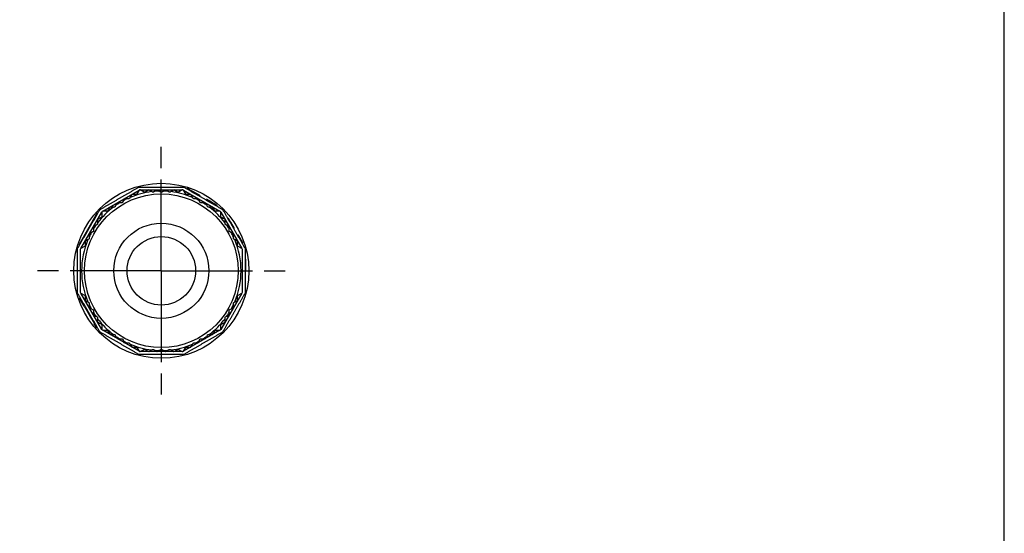
# Model space of a CAD drawing. Units: millimetres. Extents: x 0 to 403, y 0 to 280.
# Drawn here: x 274 to 403, y 67 to 135 of the extents above; entities that cross this region are included whole.
import ezdxf

# ---------------------------------------------------------------- set-up
doc = ezdxf.new("R2010")
doc.units = ezdxf.units.MM
doc.linetypes.add('AM_ISO08W050', pattern=[18, 12, -1.5, 3, -1.5])
for name, color, linetype, lineweight in [('AM_7', 4, 'AM_ISO08W050', 25), ('TK2', 2, 'Continuous', 25), ('TK3', 5, 'Continuous', 25), ('TK4', 3, 'Continuous', 25)]:
    doc.layers.add(name, color=color, linetype=linetype, lineweight=lineweight)

# ---------------------------------------------------------------- blocks, each defined once
blk = doc.blocks.new('TK-A3')
blk.add_lwpolyline([(0, 0), (403, 0), (403, 280), (0, 280)], close=True)

msp = doc.modelspace()

# ---------------------------------------------------------------- linework, layer by layer
at = {"layer": 'AM_7'}
for q in [(292.216, 118.248), (275.941, 101.973), (308.491, 101.973), (292.216, 85.698)]:
    msp.add_line((292.216, 101.973), q, dxfattribs=at)
at = {"layer": 'TK2'}
msp.add_circle((292.216, 101.973), 11.5, dxfattribs=at)
at = {"layer": 'TK3'}
for p, q in [((289.369, 112.598), (289.293, 112.554)), ((289.456, 112.598), (289.369, 112.598)), ((289.941, 112.318), (289.456, 112.598)), ((289.456, 112.598), (294.976, 112.598)), ((294.341, 112.318), (293.866, 112.592)), ((294.976, 112.598), (294.491, 112.318)), ((295.063, 112.598), (294.976, 112.598)), ((295.139, 112.554), (295.063, 112.598)), ((295.572, 112.737), (295.622, 112.823)), ((295.893, 112.667), (295.622, 112.823)), ((295.843, 112.58), (295.893, 112.667)), ((296.184, 112.499), (295.893, 112.667)), ((284.513, 109.794), (289.293, 112.554)), ((287.931, 111.444), (287.734, 111.444)), ((288.117, 111.616), (288.061, 111.519)), ((288.884, 111.994), (288.335, 111.994)), ((289.293, 112.554), (289.014, 112.069)), ((291.041, 112.318), (290.944, 112.374)), ((291.362, 112.417), (291.191, 112.318)), ((292.141, 112.318), (291.917, 112.447)), ((292.515, 112.447), (292.291, 112.318)), ((293.241, 112.318), (293.07, 112.417)), ((293.488, 112.374), (293.391, 112.318)), ((295.418, 112.069), (295.139, 112.554)), ((295.139, 112.554), (299.919, 109.794)), ((296.134, 112.412), (296.184, 112.499)), ((296.938, 112.064), (296.184, 112.499)), ((296.371, 111.519), (296.315, 111.616)), ((296.698, 111.444), (296.501, 111.444)), ((296.888, 111.977), (296.938, 112.064)), ((296.904, 111.968), (296.954, 112.054)), ((296.954, 112.054), (296.938, 112.064)), ((297.138, 111.948), (296.954, 112.054)), ((297.088, 111.862), (297.138, 111.948)), ((297.237, 111.891), (297.138, 111.948)), ((297.187, 111.804), (297.237, 111.891)), ((297.337, 111.833), (297.237, 111.891)), ((297.287, 111.746), (297.337, 111.833)), ((298.087, 111.285), (298.137, 111.371)), ((298.399, 111.22), (298.137, 111.371)), ((286.026, 110.344), (285.914, 110.344)), ((286.254, 110.59), (286.156, 110.419)), ((286.978, 110.894), (286.72, 110.894)), ((287.238, 111.193), (287.108, 110.969)), ((297.324, 110.969), (297.195, 111.193)), ((297.712, 110.894), (297.454, 110.894)), ((298.276, 110.419), (298.178, 110.59)), ((298.349, 111.134), (298.399, 111.22)), ((298.453, 111.189), (298.399, 111.22)), ((298.403, 111.102), (298.453, 111.189)), ((298.518, 110.344), (298.406, 110.344)), ((298.603, 111.102), (298.453, 111.189)), ((298.553, 111.016), (298.603, 111.102)), ((298.933, 110.912), (298.603, 111.102)), ((298.883, 110.825), (298.933, 110.912)), ((299.119, 110.804), (298.933, 110.912)), ((299.229, 109.869), (298.955, 110.344)), ((299.069, 110.718), (299.119, 110.804)), ((299.234, 110.738), (299.119, 110.804)), ((299.184, 110.651), (299.234, 110.738)), ((299.357, 110.667), (299.234, 110.738)), ((299.307, 110.581), (299.357, 110.667)), ((299.478, 110.597), (299.357, 110.667)), ((299.428, 110.511), (299.478, 110.597)), ((299.503, 110.583), (299.453, 110.496)), ((299.503, 110.583), (299.478, 110.597)), ((283.803, 109.601), (281.403, 105.444)), ((281.634, 104.895), (284.394, 109.675)), ((283.803, 109.601), (283.89, 109.551)), ((284.319, 108.986), (283.844, 108.711)), ((284.438, 109.751), (284.394, 109.675)), ((284.394, 109.675), (284.394, 109.116)), ((284.513, 109.794), (284.438, 109.751)), ((285.073, 109.794), (284.513, 109.794)), ((299.919, 109.794), (299.359, 109.794)), ((299.994, 109.751), (299.919, 109.794)), ((300.038, 109.675), (299.994, 109.751)), ((300.038, 109.116), (300.038, 109.675)), ((300.038, 109.675), (302.798, 104.895)), ((300.956, 108.834), (301.043, 108.884)), ((300.966, 108.817), (301.053, 108.867)), ((301.053, 108.867), (301.043, 108.884)), ((301.237, 108.548), (301.053, 108.867)), ((283.294, 107.469), (283.294, 107.21)), ((283.769, 108.033), (283.599, 107.934)), ((283.844, 108.275), (283.844, 108.163)), ((300.588, 108.163), (300.588, 108.275)), ((300.834, 107.934), (300.663, 108.033)), ((301.138, 107.21), (301.138, 107.469)), ((301.15, 108.498), (301.237, 108.548)), ((301.425, 108.222), (301.237, 108.548)), ((301.338, 108.172), (301.425, 108.222)), ((301.533, 108.035), (301.425, 108.222)), ((301.447, 107.985), (301.533, 108.035)), ((301.505, 107.884), (301.592, 107.934)), ((301.524, 107.851), (301.61, 107.901)), ((301.592, 107.934), (301.533, 108.035)), ((301.61, 107.901), (301.592, 107.934)), ((301.61, 107.901), (301.791, 107.588)), ((301.705, 107.538), (301.791, 107.588)), ((301.716, 107.518), (301.803, 107.568)), ((301.791, 107.588), (301.803, 107.568)), ((282.669, 106.128), (282.572, 106.072)), ((282.744, 106.455), (282.744, 106.258)), ((283.219, 107.08), (282.995, 106.951)), ((301.437, 106.951), (301.213, 107.08)), ((301.688, 106.258), (301.688, 106.455)), ((301.86, 106.072), (301.763, 106.128)), ((302.208, 106.665), (302.295, 106.715)), ((302.216, 106.652), (302.303, 106.702)), ((302.303, 106.702), (302.295, 106.715)), ((302.687, 106.036), (302.303, 106.702)), ((281.49, 105.394), (281.403, 105.444)), ((281.591, 104.82), (281.634, 104.895)), ((282.119, 105.175), (281.634, 104.895)), ((302.238, 105.305), (302.238, 105.853)), ((302.798, 104.895), (302.313, 105.175)), ((302.601, 105.986), (302.687, 106.036)), ((302.654, 105.893), (302.741, 105.943)), ((302.741, 105.943), (302.687, 106.036)), ((302.918, 105.636), (302.741, 105.943)), ((302.798, 104.895), (302.841, 104.82)), ((302.831, 105.586), (302.918, 105.636)), ((302.839, 105.573), (302.926, 105.623)), ((302.926, 105.623), (302.918, 105.636)), ((303.216, 103.491), (303.316, 103.491)), ((303.216, 103.473), (303.316, 103.473)), ((303.316, 103.473), (303.316, 103.491)), ((303.316, 102.037), (303.316, 103.473)), ((303.216, 102.037), (303.316, 102.037)), ((281.478, 98.371), (281.565, 98.421)), ((282.095, 97.303), (281.478, 98.371)), ((281.634, 99.05), (281.591, 99.126)), ((281.634, 99.05), (282.119, 98.77)), ((284.394, 94.27), (281.634, 99.05)), ((282.194, 98.64), (282.194, 98.092)), ((302.798, 99.05), (300.038, 94.27)), ((302.313, 98.77), (302.798, 99.05)), ((302.841, 99.126), (302.798, 99.05)), ((282.181, 97.353), (282.095, 97.303)), ((282.095, 97.303), (282.466, 96.659)), ((282.572, 97.874), (282.669, 97.818)), ((282.744, 97.688), (282.744, 97.491)), ((301.688, 97.491), (301.688, 97.688)), ((301.763, 97.818), (301.86, 97.874)), ((282.553, 96.709), (282.466, 96.659)), ((282.466, 96.659), (282.915, 95.883)), ((283.001, 95.933), (282.915, 95.883)), ((282.915, 95.883), (283.249, 95.305)), ((282.995, 96.994), (283.219, 96.865)), ((283.294, 96.735), (283.294, 96.477)), ((283.599, 96.011), (283.769, 95.912)), ((283.844, 95.782), (283.844, 95.671)), ((300.588, 95.671), (300.588, 95.782)), ((300.663, 95.912), (300.834, 96.011)), ((301.138, 96.477), (301.138, 96.735)), ((301.213, 96.865), (301.437, 96.994)), ((283.335, 95.355), (283.249, 95.305)), ((283.249, 95.305), (283.377, 95.083)), ((283.463, 95.133), (283.377, 95.083)), ((283.377, 95.083), (283.411, 95.023)), ((283.411, 95.023), (283.498, 95.073)), ((283.728, 94.474), (283.411, 95.023)), ((283.728, 94.474), (283.815, 94.524)), ((284.394, 94.83), (284.394, 94.27)), ((300.038, 94.27), (300.038, 94.83)), ((300.113, 94.96), (300.588, 95.234)), ((284.394, 94.27), (284.438, 94.194)), ((284.438, 94.194), (284.513, 94.151)), ((284.513, 94.151), (285.073, 94.151)), ((289.293, 91.391), (284.513, 94.151)), ((285.203, 94.076), (285.477, 93.601)), ((285.914, 93.601), (286.026, 93.601)), ((286.156, 93.526), (286.254, 93.355)), ((299.919, 94.151), (295.139, 91.391)), ((298.178, 93.355), (298.276, 93.526)), ((298.406, 93.601), (298.518, 93.601)), ((299.359, 94.151), (299.919, 94.151)), ((299.919, 94.151), (299.994, 94.194)), ((299.994, 94.194), (300.038, 94.27)), ((286.72, 93.051), (286.978, 93.051)), ((287.108, 92.976), (287.238, 92.752)), ((287.734, 92.501), (287.931, 92.501)), ((288.061, 92.426), (288.117, 92.329)), ((289.014, 91.876), (289.293, 91.391)), ((295.139, 91.391), (295.418, 91.876)), ((295.548, 91.951), (296.097, 91.951)), ((296.315, 92.329), (296.371, 92.426)), ((296.501, 92.501), (296.698, 92.501)), ((297.195, 92.752), (297.324, 92.976)), ((297.454, 93.051), (297.712, 93.051)), ((289.293, 91.391), (289.369, 91.347)), ((289.369, 91.347), (289.456, 91.347)), ((289.456, 91.347), (289.941, 91.627)), ((294.976, 91.347), (289.456, 91.347)), ((290.091, 91.627), (290.566, 91.353)), ((290.944, 91.571), (291.041, 91.627)), ((291.191, 91.627), (291.362, 91.529)), ((291.917, 91.498), (292.141, 91.627)), ((292.291, 91.627), (292.515, 91.498)), ((293.07, 91.529), (293.241, 91.627)), ((293.391, 91.627), (293.488, 91.571)), ((294.491, 91.627), (294.976, 91.347)), ((294.976, 91.347), (295.063, 91.347)), ((295.063, 91.347), (295.139, 91.391))]:
    msp.add_line(p, q, dxfattribs=at)
for radius in [10.1, 6.25]:
    msp.add_circle((292.216, 101.973), radius, dxfattribs=at)
for start, end in [(115.32383, 118.36618), (96.97194, 113.02806), (91.63382, 94.67617), (85.32383, 88.36618), (66.97194, 83.02806), (61.63382, 64.67617), (126.97194, 143.02806), (121.63382, 124.67617), (55.32383, 58.36618), (36.97194, 53.02806), (145.32383, 148.36618), (31.63382, 34.67617), (151.63382, 154.67617), (25.32383, 28.36618), (156.97194, 203.02806), (336.97194, 23.02806), (205.32383, 208.36618), (331.63382, 334.67617), (211.63382, 214.67617), (325.32383, 328.36618), (216.97194, 233.02806), (306.97194, 323.02806), (235.32383, 238.36618), (301.63382, 304.67617), (241.63382, 244.67617), (246.97194, 263.02806), (276.97194, 293.02806), (295.32383, 298.36618), (265.32383, 268.36618), (271.63382, 274.67617)]:
    msp.add_arc((292.216, 101.973), 10.479, start, end, dxfattribs=at)
for centre, major_axis, start_param, end_param in [((300.582, 107.446), (-18.651, 10.768), 1.0723894, 1.0876625), ((283.85, 107.446), (-18.651, -10.768), 2.0539615, 2.0692355), ((282.234, 102.529), (-10.768, -18.651), 2.0539616, 2.0692356), ((302.198, 102.529), (-10.768, 18.651), 1.0723894, 1.0876625), ((296.725, 110.895), (-21.536, 0), 1.0723894, 1.0876625), ((287.707, 110.895), (-21.536, 0), 2.0539615, 2.0692356), ((283.293, 97.464), (0, -21.536), 2.0539615, 2.0692356), ((301.139, 97.464), (0, 21.536), 1.0723893, 1.0876625), ((291.659, 111.954), (-18.651, -10.768), 1.0723894, 1.0876625), ((292.773, 111.954), (-18.651, 10.768), 2.0539615, 2.0692355), ((291.659, 91.991), (18.651, -10.768), 2.0539615, 2.0692356), ((292.773, 91.991), (18.651, 10.768), 1.0723894, 1.0876626), ((283.293, 106.481), (0, -21.536), 1.0723894, 1.0876625), ((301.139, 106.481), (0, 21.536), 2.0539615, 2.0692356), ((296.725, 93.05), (21.536, 0), 2.0539615, 2.0692355), ((282.234, 101.416), (10.768, -18.651), 1.0723894, 1.0876625), ((302.198, 101.416), (10.768, 18.651), 2.0539616, 2.0692357), ((287.707, 93.05), (21.536, 0), 1.0723894, 1.0876625), ((300.582, 96.5), (18.651, 10.768), 2.0539615, 2.0692356), ((283.85, 96.5), (18.651, -10.768), 1.0723893, 1.0876625)]:
    msp.add_ellipse(centre, major_axis=major_axis, ratio=0.0000382, start_param=start_param, end_param=end_param, dxfattribs=at)
for points, weights in [([(284.163, 110.025), (286.716, 111.499), (289.269, 112.973)], [1.45166807482, 1.50287737972, 1.45166807482]), ([(289.269, 112.973), (292.216, 112.973), (295.163, 112.973)], [1.45166807482, 1.50287737972, 1.45166807482]), ([(290.944, 112.374), (290.757, 112.482), (290.566, 112.592)], [1.04592184876, 1.04998611864, 1.05362031898]), ([(291.666, 112.592), (291.513, 112.504), (291.362, 112.417)], [1.5943784727, 1.60078259989, 1.60676736273]), ([(293.07, 112.417), (292.919, 112.504), (292.766, 112.592)], [1.60676736273, 1.60078259989, 1.5943784727]), ([(293.866, 112.592), (293.675, 112.482), (293.488, 112.374)], [1.05362011175, 1.04998590625, 1.04592163102]), ([(295.163, 112.973), (297.716, 111.499), (300.269, 110.025)], [1.45166807482, 1.50287737972, 1.45166807482]), ([(287.734, 111.444), (287.56, 111.444), (287.383, 111.444)], [1.60676736273, 1.60078259989, 1.5943784727]), ([(288.335, 111.994), (288.225, 111.803), (288.117, 111.616)], [1.05363388452, 1.04999993716, 1.04593591208]), ([(296.315, 111.616), (296.207, 111.803), (296.097, 111.994)], [1.04593686754, 1.05000087435, 1.05363480322]), ([(297.049, 111.444), (296.873, 111.444), (296.698, 111.444)], [1.5943784727, 1.60078259988, 1.60676736273]), ([(281.216, 104.92), (282.69, 107.473), (284.163, 110.025)], [1.45166807482, 1.50287737972, 1.45166807482]), ([(285.914, 110.344), (285.698, 110.344), (285.477, 110.344)], [1.04592184876, 1.04998611864, 1.05362031898]), ([(286.43, 110.894), (286.341, 110.741), (286.254, 110.59)], [1.5943784727, 1.60078259989, 1.60676736273]), ([(298.178, 110.59), (298.091, 110.741), (298.002, 110.894)], [1.60676736273, 1.60078259989, 1.5943784727]), ([(298.955, 110.344), (298.734, 110.344), (298.518, 110.344)], [1.05362011175, 1.04998590625, 1.04592163102]), ([(300.269, 110.025), (301.742, 107.473), (303.216, 104.92)], [1.45166807482, 1.50287737972, 1.45166807482]), ([(283.844, 108.711), (283.844, 108.49), (283.844, 108.275)], [1.05362011175, 1.04998590625, 1.04592163102]), ([(300.588, 108.275), (300.588, 108.49), (300.588, 108.711)], [1.04593686754, 1.05000087435, 1.05363480322]), ([(283.599, 107.934), (283.448, 107.847), (283.294, 107.759)], [1.60676736273, 1.60078259989, 1.5943784727]), ([(301.138, 107.759), (300.985, 107.847), (300.834, 107.934)], [1.5943784727, 1.60078259989, 1.60676736273]), ([(282.744, 106.806), (282.744, 106.629), (282.744, 106.455)], [1.5943784727, 1.60078259988, 1.60676736273]), ([(301.688, 106.455), (301.688, 106.629), (301.688, 106.806)], [1.60676736273, 1.60078259989, 1.5943784727]), ([(281.216, 99.025), (281.216, 101.973), (281.216, 104.92)], [1.45166807482, 1.50287737972, 1.45166807482]), ([(281.591, 99.126), (281.591, 101.973), (281.591, 104.82)], [1.53567401323, 1.58984672626, 1.53567401288]), ([(282.572, 106.072), (282.386, 105.964), (282.194, 105.853)], [1.04592184876, 1.04998611864, 1.05362031898]), ([(302.238, 105.853), (302.046, 105.964), (301.86, 106.072)], [1.06449115142, 1.06106261443, 1.05719774337]), ([(302.841, 104.82), (302.841, 101.973), (302.841, 99.126)], [1.53567401323, 1.58984672626, 1.53567401288]), ([(303.216, 104.92), (303.216, 101.973), (303.216, 99.025)], [1.45166807482, 1.50287737972, 1.45166807482]), ([(284.163, 93.92), (282.69, 96.473), (281.216, 99.025)], [1.45166807482, 1.50287737972, 1.45166807482]), ([(303.216, 99.025), (301.742, 96.473), (300.269, 93.92)], [1.45166807482, 1.50287737972, 1.45166807482]), ([(282.194, 98.092), (282.386, 97.981), (282.572, 97.874)], [1.05362011175, 1.04998590625, 1.04592163102]), ([(282.744, 97.491), (282.744, 97.316), (282.744, 97.139)], [1.60676736273, 1.60078259989, 1.5943784727]), ([(301.688, 97.139), (301.688, 97.316), (301.688, 97.491)], [1.5943784727, 1.60078259988, 1.60676736273]), ([(301.86, 97.874), (302.046, 97.981), (302.238, 98.092)], [1.04593686754, 1.05000087435, 1.05363480322]), ([(283.294, 96.187), (283.448, 96.098), (283.599, 96.011)], [1.5943784727, 1.60078259989, 1.60676736273]), ([(300.834, 96.011), (300.985, 96.098), (301.138, 96.187)], [1.60676736273, 1.60078259989, 1.5943784727]), ([(283.844, 95.671), (283.844, 95.455), (283.844, 95.234)], [1.04592184876, 1.04998611864, 1.05362031898]), ([(300.588, 95.234), (300.588, 95.455), (300.588, 95.671)], [1.05363388452, 1.04999993716, 1.04593591208]), ([(289.269, 90.973), (286.716, 92.446), (284.163, 93.92)], [1.45166807482, 1.50287737972, 1.45166807482]), ([(285.477, 93.601), (285.698, 93.601), (285.914, 93.601)], [1.0536215306, 1.04998735169, 1.04592310223]), ([(286.254, 93.355), (286.341, 93.204), (286.43, 93.051)], [1.60676736273, 1.60078259989, 1.5943784727]), ([(300.269, 93.92), (297.716, 92.446), (295.163, 90.973)], [1.45166807482, 1.50287737972, 1.45166807482]), ([(298.002, 93.051), (298.091, 93.204), (298.178, 93.355)], [1.5943784727, 1.60078259989, 1.60676736273]), ([(298.518, 93.601), (298.734, 93.601), (298.955, 93.601)], [1.04592331998, 1.04998756408, 1.05362173784]), ([(287.383, 92.501), (287.56, 92.501), (287.734, 92.501)], [1.5943784727, 1.60078259988, 1.60676736273]), ([(288.117, 92.329), (288.225, 92.142), (288.335, 91.951)], [1.04592184876, 1.04998611864, 1.05362031898]), ([(296.097, 91.951), (296.207, 92.142), (296.315, 92.329)], [1.05362011175, 1.04998590625, 1.04592163102]), ([(296.698, 92.501), (296.873, 92.501), (297.049, 92.501)], [1.60676736273, 1.60078259989, 1.5943784727]), ([(295.163, 90.973), (292.216, 90.973), (289.269, 90.973)], [1.45166807482, 1.50287737972, 1.45166807482]), ([(290.566, 91.353), (290.757, 91.464), (290.944, 91.571)], [1.05363388452, 1.04999993716, 1.04593591208]), ([(291.362, 91.529), (291.513, 91.442), (291.666, 91.353)], [1.60676736273, 1.60078259989, 1.5943784727]), ([(292.766, 91.353), (292.919, 91.442), (293.07, 91.529)], [1.5943784727, 1.60078259989, 1.60676736273]), ([(293.488, 91.571), (293.675, 91.464), (293.866, 91.353)], [1.04592184876, 1.04998611864, 1.05362031898])]:
    msp.add_rational_spline(points, weights, degree=2, dxfattribs=at)
for points in [[(290.566, 112.592), (290.407, 112.5), (290.249, 112.409), (290.091, 112.318)], [(296.097, 111.994), (295.913, 111.994), (295.73, 111.994), (295.548, 111.994)], [(285.477, 110.344), (285.386, 110.185), (285.294, 110.027), (285.203, 109.869)], [(300.588, 108.711), (300.429, 108.803), (300.271, 108.895), (300.113, 108.986)], [(282.194, 105.853), (282.194, 105.67), (282.194, 105.487), (282.194, 105.305)], [(302.238, 98.092), (302.238, 98.275), (302.238, 98.458), (302.238, 98.64)], [(283.844, 95.234), (284.003, 95.142), (284.162, 95.051), (284.319, 94.96)], [(298.955, 93.601), (299.047, 93.76), (299.138, 93.918), (299.229, 94.076)], [(288.335, 91.951), (288.519, 91.951), (288.702, 91.951), (288.884, 91.951)], [(293.866, 91.353), (294.025, 91.445), (294.183, 91.536), (294.341, 91.627)]]:
    msp.add_open_spline(points, degree=3, dxfattribs=at)
for points, knots in [([(288.061, 111.519), (288.058, 111.514), (288.054, 111.509), (288.041, 111.491), (288.029, 111.479), (288.01, 111.467), (288.005, 111.464), (287.999, 111.461), (287.997, 111.46), (287.995, 111.459), (287.994, 111.458), (287.992, 111.457), (287.991, 111.457), (287.99, 111.456), (287.989, 111.456), (287.986, 111.455), (287.984, 111.454), (287.97, 111.449), (287.957, 111.446), (287.94, 111.445), (287.935, 111.444), (287.931, 111.444)], [0.038227351, 0.038227351, 0.038227351, 0.038227351, 0.040166081, 0.040166081, 0.045180617, 0.045180617, 0.046892969, 0.046892969, 0.047396808, 0.047396808, 0.047693377, 0.047693377, 0.047951788, 0.047951788, 0.048274418, 0.048274418, 0.048897904, 0.048897904, 0.052783161, 0.052783161, 0.054131405, 0.054131405, 0.054131405, 0.054131405]), ([(289.014, 112.069), (289.013, 112.069), (289.013, 112.068), (289.004, 112.054), (288.993, 112.04), (288.965, 112.017), (288.948, 112.008), (288.915, 111.997), (288.899, 111.994), (288.884, 111.994)], [0.015842055, 0.015842055, 0.015842055, 0.015842055, 0.016195758, 0.016195758, 0.021725783, 0.021725783, 0.027255808, 0.027255808, 0.031964669, 0.031964669, 0.031964669, 0.031964669]), ([(290.091, 112.318), (290.077, 112.31), (290.062, 112.304), (290.029, 112.297), (290.009, 112.297), (289.974, 112.303), (289.957, 112.309), (289.943, 112.317), (289.942, 112.317), (289.941, 112.318)], [0.022546948, 0.022546948, 0.022546948, 0.022546948, 0.027255808, 0.027255808, 0.032785834, 0.032785834, 0.038315859, 0.038315859, 0.038669561, 0.038669561, 0.038669561, 0.038669561]), ([(291.191, 112.318), (291.18, 112.312), (291.169, 112.307), (291.152, 112.302), (291.146, 112.301), (291.139, 112.3), (291.137, 112.299), (291.135, 112.299), (291.134, 112.299), (291.132, 112.299), (291.131, 112.299), (291.129, 112.298), (291.128, 112.298), (291.125, 112.298), (291.123, 112.298), (291.108, 112.298), (291.095, 112.299), (291.069, 112.305), (291.056, 112.31), (291.043, 112.317), (291.042, 112.317), (291.041, 112.318)], [0.041446595, 0.041446595, 0.041446595, 0.041446595, 0.045180617, 0.045180617, 0.046892969, 0.046892969, 0.047396808, 0.047396808, 0.047693377, 0.047693377, 0.047951788, 0.047951788, 0.048274418, 0.048274418, 0.048897904, 0.048897904, 0.052783161, 0.052783161, 0.056916024, 0.056916024, 0.057349829, 0.057349829, 0.057349829, 0.057349829]), ([(292.291, 112.318), (292.29, 112.318), (292.29, 112.317), (292.277, 112.31), (292.263, 112.305), (292.241, 112.3), (292.233, 112.299), (292.224, 112.298), (292.222, 112.298), (292.22, 112.298), (292.219, 112.298), (292.217, 112.298), (292.216, 112.298), (292.214, 112.298), (292.213, 112.298), (292.211, 112.298), (292.21, 112.298), (292.203, 112.298), (292.197, 112.299), (292.174, 112.303), (292.157, 112.309), (292.141, 112.318), (292.141, 112.318), (292.141, 112.318)], [0.040398901, 0.040398901, 0.040398901, 0.040398901, 0.040609055, 0.040609055, 0.045157409, 0.045157409, 0.047453744, 0.047453744, 0.047938556, 0.047938556, 0.048247621, 0.048247621, 0.048491791, 0.048491791, 0.048764309, 0.048764309, 0.049215588, 0.049215588, 0.050836391, 0.050836391, 0.056425608, 0.056425608, 0.056437691, 0.056437691, 0.056437691, 0.056437691]), ([(293.391, 112.318), (293.386, 112.315), (293.38, 112.312), (293.359, 112.303), (293.343, 112.299), (293.321, 112.298), (293.315, 112.298), (293.308, 112.298), (293.306, 112.298), (293.303, 112.298), (293.302, 112.298), (293.3, 112.299), (293.3, 112.299), (293.298, 112.299), (293.297, 112.299), (293.294, 112.3), (293.291, 112.3), (293.277, 112.303), (293.264, 112.306), (293.249, 112.314), (293.245, 112.316), (293.241, 112.318)], [0.038227351, 0.038227351, 0.038227351, 0.038227351, 0.040166081, 0.040166081, 0.045180617, 0.045180617, 0.046892969, 0.046892969, 0.047396808, 0.047396808, 0.047693377, 0.047693377, 0.047951788, 0.047951788, 0.048274418, 0.048274418, 0.048897904, 0.048897904, 0.052783161, 0.052783161, 0.054131405, 0.054131405, 0.054131405, 0.054131405]), ([(294.491, 112.318), (294.49, 112.317), (294.489, 112.317), (294.475, 112.309), (294.458, 112.303), (294.423, 112.297), (294.403, 112.297), (294.37, 112.304), (294.355, 112.31), (294.341, 112.318)], [0.015842055, 0.015842055, 0.015842055, 0.015842055, 0.016195758, 0.016195758, 0.021725783, 0.021725783, 0.027255808, 0.027255808, 0.031964669, 0.031964669, 0.031964669, 0.031964669]), ([(295.548, 111.994), (295.533, 111.994), (295.517, 111.997), (295.484, 112.008), (295.467, 112.017), (295.439, 112.04), (295.428, 112.054), (295.419, 112.068), (295.419, 112.069), (295.418, 112.069)], [0.022546948, 0.022546948, 0.022546948, 0.022546948, 0.027255808, 0.027255808, 0.032785834, 0.032785834, 0.038315859, 0.038315859, 0.038669561, 0.038669561, 0.038669561, 0.038669561]), ([(296.501, 111.444), (296.489, 111.444), (296.477, 111.446), (296.459, 111.45), (296.454, 111.452), (296.447, 111.455), (296.445, 111.455), (296.443, 111.456), (296.442, 111.457), (296.44, 111.457), (296.439, 111.458), (296.438, 111.459), (296.437, 111.459), (296.434, 111.46), (296.432, 111.461), (296.419, 111.468), (296.408, 111.476), (296.389, 111.494), (296.38, 111.504), (296.373, 111.517), (296.372, 111.518), (296.371, 111.519)], [0.041446595, 0.041446595, 0.041446595, 0.041446595, 0.045180617, 0.045180617, 0.046892969, 0.046892969, 0.047396808, 0.047396808, 0.047693377, 0.047693377, 0.047951788, 0.047951788, 0.048274418, 0.048274418, 0.048897904, 0.048897904, 0.052783161, 0.052783161, 0.056916024, 0.056916024, 0.057349829, 0.057349829, 0.057349829, 0.057349829]), ([(286.156, 110.419), (286.15, 110.409), (286.142, 110.399), (286.13, 110.386), (286.125, 110.382), (286.12, 110.377), (286.118, 110.376), (286.116, 110.375), (286.116, 110.374), (286.114, 110.373), (286.113, 110.373), (286.112, 110.372), (286.111, 110.371), (286.108, 110.369), (286.107, 110.368), (286.094, 110.36), (286.082, 110.355), (286.057, 110.347), (286.043, 110.345), (286.029, 110.344), (286.027, 110.344), (286.026, 110.344)], [0.041446595, 0.041446595, 0.041446595, 0.041446595, 0.045180617, 0.045180617, 0.046892969, 0.046892969, 0.047396808, 0.047396808, 0.047693377, 0.047693377, 0.047951788, 0.047951788, 0.048274418, 0.048274418, 0.048897904, 0.048897904, 0.052783161, 0.052783161, 0.056916024, 0.056916024, 0.057349829, 0.057349829, 0.057349829, 0.057349829]), ([(287.108, 110.969), (287.108, 110.969), (287.108, 110.968), (287.1, 110.955), (287.091, 110.944), (287.074, 110.929), (287.068, 110.924), (287.06, 110.919), (287.059, 110.918), (287.057, 110.916), (287.056, 110.916), (287.054, 110.915), (287.053, 110.915), (287.052, 110.914), (287.051, 110.913), (287.049, 110.912), (287.048, 110.911), (287.042, 110.908), (287.037, 110.906), (287.014, 110.898), (286.996, 110.894), (286.979, 110.894), (286.978, 110.894), (286.978, 110.894)], [0.040398901, 0.040398901, 0.040398901, 0.040398901, 0.040609055, 0.040609055, 0.045157409, 0.045157409, 0.047453744, 0.047453744, 0.047938556, 0.047938556, 0.048247621, 0.048247621, 0.048491791, 0.048491791, 0.048764309, 0.048764309, 0.049215588, 0.049215588, 0.050836391, 0.050836391, 0.056425608, 0.056425608, 0.056437691, 0.056437691, 0.056437691, 0.056437691]), ([(297.454, 110.894), (297.453, 110.894), (297.452, 110.894), (297.437, 110.895), (297.422, 110.897), (297.401, 110.904), (297.394, 110.907), (297.386, 110.911), (297.384, 110.911), (297.382, 110.913), (297.381, 110.913), (297.379, 110.914), (297.379, 110.915), (297.377, 110.915), (297.376, 110.916), (297.374, 110.917), (297.373, 110.918), (297.367, 110.922), (297.363, 110.925), (297.344, 110.94), (297.333, 110.954), (297.324, 110.969), (297.324, 110.969), (297.324, 110.969)], [0.040398901, 0.040398901, 0.040398901, 0.040398901, 0.040609055, 0.040609055, 0.045157409, 0.045157409, 0.047453743, 0.047453743, 0.047938556, 0.047938556, 0.048247621, 0.048247621, 0.048491791, 0.048491791, 0.048764309, 0.048764309, 0.049215588, 0.049215588, 0.050836391, 0.050836391, 0.056425608, 0.056425608, 0.056437691, 0.056437691, 0.056437691, 0.056437691]), ([(298.406, 110.344), (298.4, 110.344), (298.394, 110.345), (298.371, 110.348), (298.355, 110.352), (298.335, 110.362), (298.33, 110.365), (298.324, 110.369), (298.323, 110.37), (298.32, 110.371), (298.32, 110.372), (298.318, 110.373), (298.317, 110.374), (298.316, 110.375), (298.315, 110.375), (298.313, 110.377), (298.311, 110.379), (298.3, 110.388), (298.291, 110.398), (298.281, 110.412), (298.279, 110.416), (298.276, 110.419)], [0.038227351, 0.038227351, 0.038227351, 0.038227351, 0.040166081, 0.040166081, 0.045180617, 0.045180617, 0.046892969, 0.046892969, 0.047396808, 0.047396808, 0.047693377, 0.047693377, 0.047951788, 0.047951788, 0.048274418, 0.048274418, 0.048897904, 0.048897904, 0.052783161, 0.052783161, 0.054131405, 0.054131405, 0.054131405, 0.054131405]), ([(284.394, 109.116), (284.394, 109.115), (284.394, 109.114), (284.394, 109.097), (284.391, 109.08), (284.378, 109.046), (284.368, 109.029), (284.345, 109.004), (284.333, 108.993), (284.319, 108.986)], [0.015842055, 0.015842055, 0.015842055, 0.015842055, 0.016195758, 0.016195758, 0.021725783, 0.021725783, 0.027255808, 0.027255808, 0.031964669, 0.031964669, 0.031964669, 0.031964669]), ([(285.203, 109.869), (285.195, 109.856), (285.185, 109.843), (285.16, 109.82), (285.143, 109.81), (285.109, 109.798), (285.092, 109.795), (285.075, 109.794), (285.074, 109.794), (285.073, 109.794)], [0.022546948, 0.022546948, 0.022546948, 0.022546948, 0.027255808, 0.027255808, 0.032785834, 0.032785834, 0.038315859, 0.038315859, 0.038669561, 0.038669561, 0.038669561, 0.038669561]), ([(299.359, 109.794), (299.358, 109.794), (299.357, 109.794), (299.341, 109.795), (299.323, 109.798), (299.289, 109.81), (299.273, 109.82), (299.247, 109.843), (299.237, 109.856), (299.229, 109.869)], [0.015842055, 0.015842055, 0.015842055, 0.015842055, 0.016195758, 0.016195758, 0.021725783, 0.021725783, 0.027255808, 0.027255808, 0.031964669, 0.031964669, 0.031964669, 0.031964669]), ([(300.113, 108.986), (300.099, 108.993), (300.087, 109.004), (300.064, 109.029), (300.054, 109.046), (300.041, 109.08), (300.038, 109.097), (300.038, 109.114), (300.038, 109.115), (300.038, 109.116)], [0.022546948, 0.022546948, 0.022546948, 0.022546948, 0.027255808, 0.027255808, 0.032785834, 0.032785834, 0.038315859, 0.038315859, 0.038669561, 0.038669561, 0.038669561, 0.038669561]), ([(283.844, 108.163), (283.844, 108.157), (283.844, 108.15), (283.841, 108.128), (283.836, 108.112), (283.827, 108.092), (283.824, 108.087), (283.82, 108.081), (283.819, 108.079), (283.817, 108.077), (283.817, 108.076), (283.816, 108.075), (283.815, 108.074), (283.814, 108.073), (283.813, 108.072), (283.811, 108.069), (283.81, 108.068), (283.8, 108.056), (283.791, 108.047), (283.777, 108.038), (283.773, 108.035), (283.769, 108.033)], [0.038227351, 0.038227351, 0.038227351, 0.038227351, 0.040166081, 0.040166081, 0.045180617, 0.045180617, 0.046892969, 0.046892969, 0.047396808, 0.047396808, 0.047693377, 0.047693377, 0.047951788, 0.047951788, 0.048274418, 0.048274418, 0.048897904, 0.048897904, 0.052783161, 0.052783161, 0.054131405, 0.054131405, 0.054131405, 0.054131405]), ([(300.663, 108.033), (300.652, 108.039), (300.642, 108.046), (300.629, 108.059), (300.626, 108.063), (300.621, 108.069), (300.62, 108.07), (300.618, 108.072), (300.618, 108.073), (300.617, 108.075), (300.616, 108.075), (300.615, 108.077), (300.614, 108.078), (300.612, 108.08), (300.611, 108.082), (300.603, 108.095), (300.598, 108.107), (300.59, 108.132), (300.588, 108.145), (300.588, 108.16), (300.588, 108.161), (300.588, 108.163)], [0.041446595, 0.041446595, 0.041446595, 0.041446595, 0.045180617, 0.045180617, 0.046892969, 0.046892969, 0.047396808, 0.047396808, 0.047693377, 0.047693377, 0.047951788, 0.047951788, 0.048274418, 0.048274418, 0.048897904, 0.048897904, 0.052783161, 0.052783161, 0.056916024, 0.056916024, 0.057349829, 0.057349829, 0.057349829, 0.057349829]), ([(282.744, 106.258), (282.744, 106.245), (282.743, 106.233), (282.738, 106.216), (282.737, 106.21), (282.734, 106.203), (282.733, 106.202), (282.732, 106.199), (282.732, 106.198), (282.731, 106.197), (282.731, 106.196), (282.73, 106.194), (282.73, 106.193), (282.728, 106.19), (282.727, 106.189), (282.72, 106.175), (282.713, 106.165), (282.695, 106.145), (282.684, 106.137), (282.672, 106.129), (282.67, 106.128), (282.669, 106.128)], [0.041446595, 0.041446595, 0.041446595, 0.041446595, 0.045180617, 0.045180617, 0.046892969, 0.046892969, 0.047396808, 0.047396808, 0.047693377, 0.047693377, 0.047951788, 0.047951788, 0.048274418, 0.048274418, 0.048897904, 0.048897904, 0.052783161, 0.052783161, 0.056916024, 0.056916024, 0.057349829, 0.057349829, 0.057349829, 0.057349829]), ([(283.294, 107.21), (283.294, 107.21), (283.294, 107.209), (283.294, 107.194), (283.292, 107.179), (283.285, 107.158), (283.282, 107.151), (283.278, 107.142), (283.277, 107.141), (283.276, 107.138), (283.275, 107.138), (283.275, 107.136), (283.274, 107.135), (283.273, 107.134), (283.273, 107.133), (283.272, 107.131), (283.271, 107.13), (283.267, 107.124), (283.264, 107.12), (283.249, 107.101), (283.235, 107.089), (283.219, 107.08), (283.219, 107.08), (283.219, 107.08)], [0.040398901, 0.040398901, 0.040398901, 0.040398901, 0.040609055, 0.040609055, 0.045157409, 0.045157409, 0.047453743, 0.047453743, 0.047938556, 0.047938556, 0.048247621, 0.048247621, 0.048491791, 0.048491791, 0.048764309, 0.048764309, 0.049215588, 0.049215588, 0.050836391, 0.050836391, 0.056425608, 0.056425608, 0.056437691, 0.056437691, 0.056437691, 0.056437691]), ([(301.213, 107.08), (301.212, 107.081), (301.212, 107.081), (301.199, 107.089), (301.187, 107.098), (301.172, 107.115), (301.167, 107.121), (301.162, 107.128), (301.161, 107.13), (301.16, 107.132), (301.159, 107.133), (301.158, 107.135), (301.158, 107.135), (301.157, 107.137), (301.157, 107.138), (301.155, 107.14), (301.155, 107.141), (301.152, 107.147), (301.149, 107.152), (301.141, 107.174), (301.138, 107.192), (301.138, 107.21), (301.138, 107.21), (301.138, 107.21)], [0.040398901, 0.040398901, 0.040398901, 0.040398901, 0.040609055, 0.040609055, 0.045157409, 0.045157409, 0.047453744, 0.047453744, 0.047938556, 0.047938556, 0.048247621, 0.048247621, 0.048491791, 0.048491791, 0.048764309, 0.048764309, 0.049215588, 0.049215588, 0.050836391, 0.050836391, 0.056425608, 0.056425608, 0.056437691, 0.056437691, 0.056437691, 0.056437691]), ([(301.763, 106.128), (301.757, 106.131), (301.752, 106.134), (301.734, 106.148), (301.723, 106.16), (301.71, 106.179), (301.707, 106.183), (301.704, 106.19), (301.703, 106.192), (301.702, 106.194), (301.702, 106.195), (301.701, 106.197), (301.7, 106.197), (301.7, 106.199), (301.699, 106.2), (301.698, 106.203), (301.697, 106.205), (301.692, 106.219), (301.69, 106.232), (301.688, 106.249), (301.688, 106.253), (301.688, 106.258)], [0.038227351, 0.038227351, 0.038227351, 0.038227351, 0.040166081, 0.040166081, 0.045180617, 0.045180617, 0.046892969, 0.046892969, 0.047396808, 0.047396808, 0.047693377, 0.047693377, 0.047951788, 0.047951788, 0.048274418, 0.048274418, 0.048897904, 0.048897904, 0.052783161, 0.052783161, 0.054131405, 0.054131405, 0.054131405, 0.054131405]), ([(282.194, 105.305), (282.194, 105.289), (282.192, 105.273), (282.181, 105.241), (282.172, 105.224), (282.149, 105.196), (282.135, 105.185), (282.121, 105.176), (282.12, 105.176), (282.119, 105.175)], [0.022546948, 0.022546948, 0.022546948, 0.022546948, 0.027255808, 0.027255808, 0.032785834, 0.032785834, 0.038315859, 0.038315859, 0.038669561, 0.038669561, 0.038669561, 0.038669561]), ([(302.313, 105.175), (302.312, 105.176), (302.311, 105.176), (302.297, 105.185), (302.283, 105.196), (302.26, 105.224), (302.251, 105.241), (302.24, 105.273), (302.238, 105.289), (302.238, 105.305)], [0.015842055, 0.015842055, 0.015842055, 0.015842055, 0.016195758, 0.016195758, 0.021725783, 0.021725783, 0.027255808, 0.027255808, 0.031964669, 0.031964669, 0.031964669, 0.031964669]), ([(282.119, 98.77), (282.12, 98.77), (282.121, 98.769), (282.135, 98.761), (282.149, 98.75), (282.172, 98.721), (282.181, 98.705), (282.192, 98.672), (282.194, 98.656), (282.194, 98.64)], [0.015842055, 0.015842055, 0.015842055, 0.015842055, 0.016195758, 0.016195758, 0.021725783, 0.021725783, 0.027255808, 0.027255808, 0.031964669, 0.031964669, 0.031964669, 0.031964669]), ([(302.238, 98.64), (302.238, 98.656), (302.24, 98.672), (302.251, 98.705), (302.26, 98.721), (302.283, 98.75), (302.297, 98.761), (302.311, 98.769), (302.312, 98.77), (302.313, 98.77)], [0.022546948, 0.022546948, 0.022546948, 0.022546948, 0.027255808, 0.027255808, 0.032785834, 0.032785834, 0.038315859, 0.038315859, 0.038669561, 0.038669561, 0.038669561, 0.038669561]), ([(282.669, 97.818), (282.675, 97.814), (282.68, 97.811), (282.698, 97.797), (282.709, 97.785), (282.722, 97.767), (282.725, 97.762), (282.728, 97.755), (282.729, 97.754), (282.73, 97.751), (282.73, 97.751), (282.731, 97.749), (282.732, 97.748), (282.732, 97.746), (282.733, 97.745), (282.734, 97.742), (282.735, 97.74), (282.74, 97.726), (282.743, 97.714), (282.744, 97.697), (282.744, 97.692), (282.744, 97.688)], [0.038227351, 0.038227351, 0.038227351, 0.038227351, 0.040166081, 0.040166081, 0.045180617, 0.045180617, 0.046892969, 0.046892969, 0.047396808, 0.047396808, 0.047693377, 0.047693377, 0.047951788, 0.047951788, 0.048274418, 0.048274418, 0.048897904, 0.048897904, 0.052783161, 0.052783161, 0.054131405, 0.054131405, 0.054131405, 0.054131405]), ([(301.688, 97.688), (301.688, 97.7), (301.689, 97.712), (301.694, 97.73), (301.695, 97.735), (301.698, 97.742), (301.699, 97.744), (301.7, 97.746), (301.7, 97.747), (301.701, 97.749), (301.701, 97.749), (301.702, 97.751), (301.702, 97.752), (301.704, 97.755), (301.705, 97.757), (301.712, 97.77), (301.719, 97.781), (301.737, 97.8), (301.748, 97.808), (301.76, 97.816), (301.762, 97.817), (301.763, 97.818)], [0.041446595, 0.041446595, 0.041446595, 0.041446595, 0.045180617, 0.045180617, 0.046892969, 0.046892969, 0.047396808, 0.047396808, 0.047693377, 0.047693377, 0.047951788, 0.047951788, 0.048274418, 0.048274418, 0.048897904, 0.048897904, 0.052783161, 0.052783161, 0.056916024, 0.056916024, 0.057349829, 0.057349829, 0.057349829, 0.057349829]), ([(283.219, 96.865), (283.22, 96.865), (283.22, 96.864), (283.233, 96.857), (283.245, 96.847), (283.26, 96.831), (283.265, 96.825), (283.27, 96.817), (283.271, 96.816), (283.272, 96.813), (283.273, 96.812), (283.274, 96.811), (283.274, 96.81), (283.275, 96.809), (283.275, 96.808), (283.277, 96.806), (283.277, 96.804), (283.28, 96.798), (283.283, 96.793), (283.291, 96.771), (283.294, 96.753), (283.294, 96.735), (283.294, 96.735), (283.294, 96.735)], [0.040398901, 0.040398901, 0.040398901, 0.040398901, 0.040609055, 0.040609055, 0.045157409, 0.045157409, 0.047453744, 0.047453744, 0.047938556, 0.047938556, 0.048247621, 0.048247621, 0.048491791, 0.048491791, 0.048764309, 0.048764309, 0.049215588, 0.049215588, 0.050836391, 0.050836391, 0.056425608, 0.056425608, 0.056437691, 0.056437691, 0.056437691, 0.056437691]), ([(283.769, 95.912), (283.78, 95.906), (283.79, 95.899), (283.803, 95.886), (283.807, 95.882), (283.811, 95.876), (283.812, 95.875), (283.814, 95.873), (283.814, 95.872), (283.816, 95.871), (283.816, 95.87), (283.817, 95.868), (283.818, 95.868), (283.82, 95.865), (283.821, 95.863), (283.829, 95.85), (283.834, 95.839), (283.842, 95.813), (283.844, 95.8), (283.844, 95.785), (283.844, 95.784), (283.844, 95.782)], [0.041446594, 0.041446594, 0.041446594, 0.041446594, 0.045180617, 0.045180617, 0.046892969, 0.046892969, 0.047396808, 0.047396808, 0.047693377, 0.047693377, 0.047951788, 0.047951788, 0.048274418, 0.048274418, 0.048897904, 0.048897904, 0.052783161, 0.052783161, 0.056916024, 0.056916024, 0.057349829, 0.057349829, 0.057349829, 0.057349829]), ([(300.588, 95.782), (300.588, 95.789), (300.588, 95.795), (300.591, 95.817), (300.596, 95.833), (300.606, 95.853), (300.608, 95.858), (300.612, 95.865), (300.613, 95.866), (300.615, 95.868), (300.615, 95.869), (300.616, 95.871), (300.617, 95.871), (300.618, 95.873), (300.619, 95.874), (300.621, 95.876), (300.622, 95.878), (300.632, 95.889), (300.641, 95.898), (300.655, 95.908), (300.659, 95.91), (300.663, 95.912)], [0.038227351, 0.038227351, 0.038227351, 0.038227351, 0.040166081, 0.040166081, 0.045180617, 0.045180617, 0.046892969, 0.046892969, 0.047396808, 0.047396808, 0.047693377, 0.047693377, 0.047951788, 0.047951788, 0.048274418, 0.048274418, 0.048897904, 0.048897904, 0.052783161, 0.052783161, 0.054131405, 0.054131405, 0.054131405, 0.054131405]), ([(301.138, 96.735), (301.138, 96.736), (301.138, 96.736), (301.138, 96.752), (301.14, 96.766), (301.147, 96.788), (301.15, 96.795), (301.154, 96.803), (301.155, 96.805), (301.156, 96.807), (301.157, 96.808), (301.157, 96.809), (301.158, 96.81), (301.159, 96.812), (301.159, 96.812), (301.16, 96.814), (301.161, 96.816), (301.165, 96.821), (301.168, 96.826), (301.183, 96.844), (301.197, 96.856), (301.213, 96.865), (301.213, 96.865), (301.213, 96.865)], [0.040398901, 0.040398901, 0.040398901, 0.040398901, 0.040609055, 0.040609055, 0.045157409, 0.045157409, 0.047453743, 0.047453743, 0.047938556, 0.047938556, 0.048247621, 0.048247621, 0.048491791, 0.048491791, 0.048764309, 0.048764309, 0.049215588, 0.049215588, 0.050836391, 0.050836391, 0.056425608, 0.056425608, 0.056437691, 0.056437691, 0.056437691, 0.056437691]), ([(284.319, 94.96), (284.333, 94.952), (284.345, 94.942), (284.368, 94.916), (284.378, 94.9), (284.391, 94.866), (284.394, 94.848), (284.394, 94.832), (284.394, 94.831), (284.394, 94.83)], [0.022546948, 0.022546948, 0.022546948, 0.022546948, 0.027255808, 0.027255808, 0.032785834, 0.032785834, 0.038315859, 0.038315859, 0.038669561, 0.038669561, 0.038669561, 0.038669561]), ([(300.038, 94.83), (300.038, 94.831), (300.038, 94.832), (300.038, 94.848), (300.041, 94.866), (300.054, 94.9), (300.064, 94.916), (300.087, 94.942), (300.099, 94.952), (300.113, 94.96)], [0.015842055, 0.015842055, 0.015842055, 0.015842055, 0.016195758, 0.016195758, 0.021725783, 0.021725783, 0.027255808, 0.027255808, 0.031964669, 0.031964669, 0.031964669, 0.031964669]), ([(285.073, 94.151), (285.074, 94.151), (285.075, 94.151), (285.092, 94.151), (285.109, 94.148), (285.143, 94.135), (285.16, 94.125), (285.185, 94.102), (285.195, 94.089), (285.203, 94.076)], [0.015842055, 0.015842055, 0.015842055, 0.015842055, 0.016195758, 0.016195758, 0.021725783, 0.021725783, 0.027255808, 0.027255808, 0.031964669, 0.031964669, 0.031964669, 0.031964669]), ([(286.026, 93.601), (286.032, 93.601), (286.038, 93.6), (286.061, 93.598), (286.077, 93.593), (286.097, 93.583), (286.102, 93.58), (286.108, 93.576), (286.109, 93.575), (286.112, 93.574), (286.112, 93.573), (286.114, 93.572), (286.115, 93.572), (286.116, 93.571), (286.117, 93.57), (286.119, 93.568), (286.121, 93.567), (286.133, 93.557), (286.141, 93.548), (286.151, 93.533), (286.154, 93.53), (286.156, 93.526)], [0.038227351, 0.038227351, 0.038227351, 0.038227351, 0.040166081, 0.040166081, 0.045180617, 0.045180617, 0.046892969, 0.046892969, 0.047396808, 0.047396808, 0.047693377, 0.047693377, 0.047951788, 0.047951788, 0.048274418, 0.048274418, 0.048897904, 0.048897904, 0.052783161, 0.052783161, 0.054131405, 0.054131405, 0.054131405, 0.054131405]), ([(298.276, 93.526), (298.282, 93.536), (298.29, 93.546), (298.302, 93.559), (298.307, 93.563), (298.312, 93.568), (298.314, 93.569), (298.316, 93.57), (298.317, 93.571), (298.318, 93.572), (298.319, 93.573), (298.32, 93.574), (298.321, 93.574), (298.324, 93.576), (298.326, 93.577), (298.338, 93.585), (298.35, 93.591), (298.375, 93.598), (298.389, 93.6), (298.403, 93.601), (298.405, 93.601), (298.406, 93.601)], [0.041446595, 0.041446595, 0.041446595, 0.041446595, 0.045180617, 0.045180617, 0.046892969, 0.046892969, 0.047396808, 0.047396808, 0.047693377, 0.047693377, 0.047951788, 0.047951788, 0.048274418, 0.048274418, 0.048897904, 0.048897904, 0.052783161, 0.052783161, 0.056916024, 0.056916024, 0.057349829, 0.057349829, 0.057349829, 0.057349829]), ([(299.229, 94.076), (299.237, 94.089), (299.247, 94.102), (299.273, 94.125), (299.289, 94.135), (299.323, 94.148), (299.341, 94.151), (299.357, 94.151), (299.358, 94.151), (299.359, 94.151)], [0.022546948, 0.022546948, 0.022546948, 0.022546948, 0.027255808, 0.027255808, 0.032785834, 0.032785834, 0.038315859, 0.038315859, 0.038669561, 0.038669561, 0.038669561, 0.038669561]), ([(286.978, 93.051), (286.979, 93.051), (286.98, 93.051), (286.995, 93.051), (287.01, 93.048), (287.031, 93.042), (287.038, 93.039), (287.046, 93.035), (287.048, 93.034), (287.05, 93.033), (287.051, 93.032), (287.053, 93.031), (287.053, 93.031), (287.055, 93.03), (287.056, 93.029), (287.058, 93.028), (287.059, 93.027), (287.065, 93.024), (287.069, 93.02), (287.088, 93.005), (287.099, 92.991), (287.108, 92.976), (287.108, 92.976), (287.108, 92.976)], [0.040398901, 0.040398901, 0.040398901, 0.040398901, 0.040609055, 0.040609055, 0.045157409, 0.045157409, 0.047453743, 0.047453743, 0.047938556, 0.047938556, 0.048247621, 0.048247621, 0.048491791, 0.048491791, 0.048764309, 0.048764309, 0.049215588, 0.049215588, 0.050836391, 0.050836391, 0.056425608, 0.056425608, 0.056437691, 0.056437691, 0.056437691, 0.056437691]), ([(287.931, 92.501), (287.943, 92.501), (287.955, 92.499), (287.973, 92.495), (287.978, 92.493), (287.985, 92.491), (287.987, 92.49), (287.989, 92.489), (287.99, 92.489), (287.992, 92.488), (287.993, 92.488), (287.995, 92.487), (287.996, 92.486), (287.998, 92.485), (288, 92.484), (288.013, 92.477), (288.024, 92.469), (288.043, 92.451), (288.052, 92.441), (288.06, 92.428), (288.06, 92.427), (288.061, 92.426)], [0.041446595, 0.041446595, 0.041446595, 0.041446595, 0.045180617, 0.045180617, 0.046892969, 0.046892969, 0.047396808, 0.047396808, 0.047693377, 0.047693377, 0.047951788, 0.047951788, 0.048274418, 0.048274418, 0.048897904, 0.048897904, 0.052783161, 0.052783161, 0.056916024, 0.056916024, 0.057349829, 0.057349829, 0.057349829, 0.057349829]), ([(288.884, 91.951), (288.899, 91.951), (288.915, 91.948), (288.948, 91.938), (288.965, 91.928), (288.993, 91.905), (289.004, 91.892), (289.013, 91.878), (289.013, 91.877), (289.014, 91.876)], [0.022546948, 0.022546948, 0.022546948, 0.022546948, 0.027255808, 0.027255808, 0.032785834, 0.032785834, 0.038315859, 0.038315859, 0.038669561, 0.038669561, 0.038669561, 0.038669561]), ([(295.418, 91.876), (295.419, 91.877), (295.419, 91.878), (295.428, 91.892), (295.439, 91.905), (295.467, 91.928), (295.484, 91.938), (295.517, 91.948), (295.533, 91.951), (295.548, 91.951)], [0.015842055, 0.015842055, 0.015842055, 0.015842055, 0.016195758, 0.016195758, 0.021725783, 0.021725783, 0.027255808, 0.027255808, 0.031964669, 0.031964669, 0.031964669, 0.031964669]), ([(296.371, 92.426), (296.374, 92.431), (296.378, 92.437), (296.391, 92.455), (296.403, 92.466), (296.422, 92.478), (296.427, 92.481), (296.433, 92.485), (296.435, 92.486), (296.437, 92.487), (296.438, 92.487), (296.44, 92.488), (296.441, 92.488), (296.442, 92.489), (296.443, 92.489), (296.446, 92.491), (296.448, 92.491), (296.462, 92.496), (296.475, 92.499), (296.492, 92.501), (296.497, 92.501), (296.501, 92.501)], [0.038227351, 0.038227351, 0.038227351, 0.038227351, 0.040166081, 0.040166081, 0.045180617, 0.045180617, 0.046892969, 0.046892969, 0.047396808, 0.047396808, 0.047693377, 0.047693377, 0.047951788, 0.047951788, 0.048274418, 0.048274418, 0.048897904, 0.048897904, 0.052783161, 0.052783161, 0.054131405, 0.054131405, 0.054131405, 0.054131405]), ([(297.324, 92.976), (297.324, 92.976), (297.324, 92.977), (297.332, 92.99), (297.341, 93.002), (297.358, 93.017), (297.364, 93.022), (297.372, 93.027), (297.373, 93.028), (297.375, 93.029), (297.376, 93.029), (297.378, 93.03), (297.379, 93.031), (297.38, 93.032), (297.381, 93.032), (297.383, 93.033), (297.384, 93.034), (297.39, 93.037), (297.395, 93.039), (297.418, 93.048), (297.436, 93.051), (297.454, 93.051), (297.454, 93.051), (297.454, 93.051)], [0.040398901, 0.040398901, 0.040398901, 0.040398901, 0.040609055, 0.040609055, 0.045157409, 0.045157409, 0.047453744, 0.047453744, 0.047938556, 0.047938556, 0.048247621, 0.048247621, 0.048491791, 0.048491791, 0.048764309, 0.048764309, 0.049215588, 0.049215588, 0.050836391, 0.050836391, 0.056425608, 0.056425608, 0.056437691, 0.056437691, 0.056437691, 0.056437691]), ([(290.091, 91.627), (290.077, 91.635), (290.062, 91.641), (290.029, 91.648), (290.009, 91.648), (289.974, 91.643), (289.957, 91.636), (289.943, 91.628), (289.942, 91.628), (289.941, 91.627)], [-0.031964669, -0.031964669, -0.031964669, -0.031964669, -0.027255808, -0.027255808, -0.021725783, -0.021725783, -0.016195758, -0.016195758, -0.015842055, -0.015842055, -0.015842055, -0.015842055]), ([(291.041, 91.627), (291.046, 91.631), (291.052, 91.633), (291.073, 91.642), (291.089, 91.646), (291.111, 91.648), (291.117, 91.648), (291.124, 91.647), (291.126, 91.647), (291.129, 91.647), (291.13, 91.647), (291.132, 91.647), (291.132, 91.647), (291.134, 91.646), (291.135, 91.646), (291.139, 91.646), (291.141, 91.645), (291.155, 91.643), (291.168, 91.639), (291.183, 91.632), (291.187, 91.63), (291.191, 91.627)], [0.038227351, 0.038227351, 0.038227351, 0.038227351, 0.040166081, 0.040166081, 0.045180617, 0.045180617, 0.046892969, 0.046892969, 0.047396808, 0.047396808, 0.047693377, 0.047693377, 0.047951788, 0.047951788, 0.048274418, 0.048274418, 0.048897904, 0.048897904, 0.052783161, 0.052783161, 0.054131405, 0.054131405, 0.054131405, 0.054131405]), ([(292.291, 91.627), (292.291, 91.627), (292.291, 91.627), (292.275, 91.636), (292.258, 91.643), (292.235, 91.646), (292.229, 91.647), (292.223, 91.647), (292.221, 91.647), (292.219, 91.647), (292.218, 91.647), (292.216, 91.647), (292.215, 91.647), (292.213, 91.647), (292.212, 91.647), (292.21, 91.647), (292.208, 91.647), (292.199, 91.647), (292.191, 91.646), (292.169, 91.641), (292.155, 91.635), (292.142, 91.628), (292.142, 91.628), (292.141, 91.627)], [-0.056437691, -0.056437691, -0.056437691, -0.056437691, -0.056425608, -0.056425608, -0.050836391, -0.050836391, -0.049215588, -0.049215588, -0.048764309, -0.048764309, -0.048491791, -0.048491791, -0.048247621, -0.048247621, -0.047938556, -0.047938556, -0.047453744, -0.047453744, -0.045157409, -0.045157409, -0.040609055, -0.040609055, -0.040398901, -0.040398901, -0.040398901, -0.040398901]), ([(293.241, 91.627), (293.252, 91.633), (293.263, 91.638), (293.28, 91.643), (293.286, 91.645), (293.293, 91.646), (293.295, 91.646), (293.297, 91.646), (293.298, 91.646), (293.3, 91.647), (293.301, 91.647), (293.303, 91.647), (293.304, 91.647), (293.307, 91.647), (293.309, 91.647), (293.324, 91.648), (293.337, 91.647), (293.363, 91.641), (293.376, 91.636), (293.389, 91.629), (293.39, 91.628), (293.391, 91.627)], [0.041446595, 0.041446595, 0.041446595, 0.041446595, 0.045180617, 0.045180617, 0.046892969, 0.046892969, 0.047396808, 0.047396808, 0.047693377, 0.047693377, 0.047951788, 0.047951788, 0.048274418, 0.048274418, 0.048897904, 0.048897904, 0.052783161, 0.052783161, 0.056916024, 0.056916024, 0.057349829, 0.057349829, 0.057349829, 0.057349829]), ([(294.491, 91.627), (294.49, 91.628), (294.489, 91.628), (294.475, 91.636), (294.458, 91.643), (294.423, 91.648), (294.403, 91.648), (294.37, 91.641), (294.355, 91.635), (294.341, 91.627)], [-0.038669561, -0.038669561, -0.038669561, -0.038669561, -0.038315859, -0.038315859, -0.032785834, -0.032785834, -0.027255808, -0.027255808, -0.022546948, -0.022546948, -0.022546948, -0.022546948])]:
    msp.add_open_spline(points, degree=3, knots=knots, dxfattribs=at)
at = {"layer": 'TK4'}
msp.add_circle((292.216, 101.973), 4.5, dxfattribs=at)

# ---------------------------------------------------------------- block references
at = {"lineweight": 0}
msp.add_blockref('TK-A3', (0, 0), dxfattribs=at)

doc.saveas('drawing.dxf')
